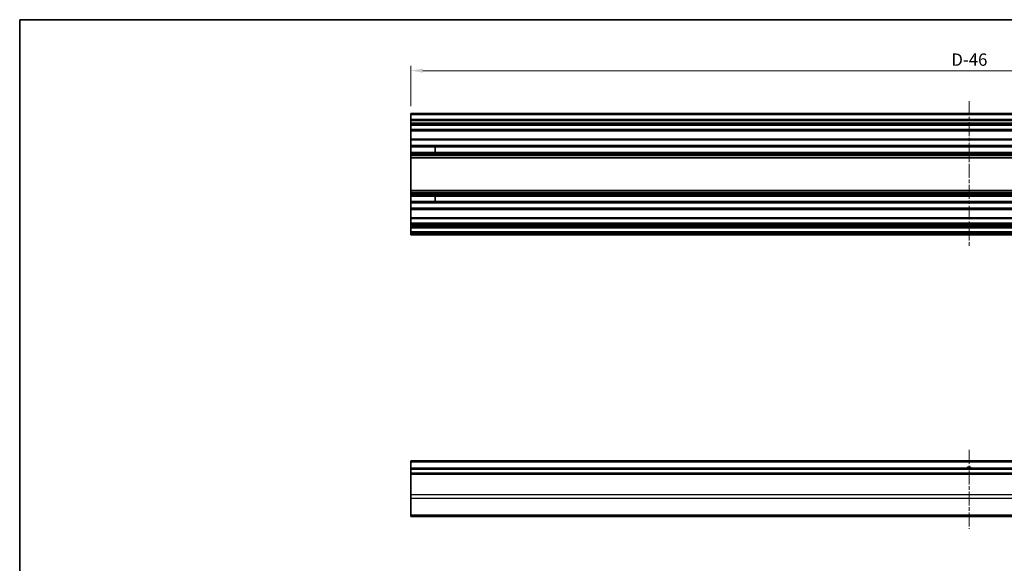
# Model space of a CAD drawing. Units: millimetres. Extents: x 0 to 7684, y -22 to 1686.
# Drawn here: x 3755 to 4155, y 341 to 562 of the extents above; entities that cross this region are included whole.
import ezdxf

# ---------------------------------------------------------------- set-up
doc = ezdxf.new("R2010")
doc.units = ezdxf.units.MM
doc.linetypes.add('CHAIN', pattern=[0.3543, 0.2362, -0.0295, 0.0591, -0.0295])
for name, color, linetype, lineweight in [('Border (ISO)', 7, 'Continuous', 35), ('Centerline (ISO)', 131, 'Continuous', 18), ('Dimension (ISO)', 7, 'Continuous', 18), ('Dimension (ISO) @ 1', 7, 'Continuous', 18), ('Visible (ISO)', 7, 'Continuous', 35), ('Visible Narrow (ISO)', 7, 'Continuous', 25)]:
    doc.layers.add(name, color=color, linetype=linetype, lineweight=lineweight)
doc.styles.add('Note Text (TK)', font='txt')
doc.dimstyles.new('Default - Method 1b (TK)', dxfattribs={"dimscale": 2.5, "dimtxt": 2.5, "dimasz": 2.5, "dimexe": 1, "dimexo": 1.5, "dimgap": 1, "dimtad": 1, "dimtoh": 1, "dimrnd": 1e-08, "dimdsep": 46, "dimtxsty": 'Note Text (TK)', "dimcen": 0.09, "dimdle": 5, "dimclrd": 100, "dimclre": 100, "dimclrt": 7, "dimadec": 1, "dimazin": 1, "dimtfac": 1, "dimtmove": 0, "dimatfit": 3, "dimfxl": 1, "dimtolj": 1, "dimlwd": -1, "dimlwe": -1, "dimarcsym": 0})

# ---------------------------------------------------------------- blocks, each defined once
blk = doc.blocks.new('図面枠 tk図枠')
at = {"layer": 'Border (ISO)'}
for q in [(405.5, 289), (14.5, 8)]:
    blk.add_line((14.5, 289), q, dxfattribs=at)
blk = doc.blocks.new('*D96')
at = {"layer": 'Defpoints', "color": 0}
for p in [(4367.44, 541.25), (3913.44, 523.84), (4367.44, 523.84)]:
    blk.add_point(p, dxfattribs=at)
at = {"layer": 'Dimension (ISO)', "color": 100}
for p, q in [((3913.44, 526.84), (3913.44, 543.25)), ((3918.44, 541.25), (4362.44, 541.25)), ((4367.44, 526.84), (4367.44, 543.25))]:
    blk.add_line(p, q, dxfattribs=at)
for points in [[(3918.44, 542.09), (3918.44, 540.42), (3913.44, 541.25)], [(4362.44, 542.09), (4362.44, 540.42), (4367.44, 541.25)]]:
    blk.add_solid(points, dxfattribs=at)
at = {"layer": 'Dimension (ISO)', "color": 7, "insert": (4131.72, 545.75), "char_height": 5, "attachment_point": 4, "style": 'Note Text (TK)'}
blk.add_mtext('\\A1; D-46', dxfattribs=at)

msp = doc.modelspace()

# ---------------------------------------------------------------- linework, layer by layer
at = {"layer": 'Centerline (ISO)', "linetype": 'CHAIN', "ltscale": 23.990969}
for p, q in [((4140.4445, 528.8397), (4140.4445, 469.4397)), ((4140.4445, 387.0635), (4140.4445, 354.8635))]:
    msp.add_line(p, q, dxfattribs=at)
at = {"layer": 'Visible (ISO)'}
for p, q in [((3913.4445, 523.3397), (3913.4445, 523.8397)), ((4367.4445, 523.8397), (3913.4445, 523.8397)), ((3913.4445, 523.3397), (3913.4445, 521.3397)), ((3913.4445, 520.8397), (3913.4445, 521.3397)), ((4367.4445, 521.3397), (3913.4445, 521.3397)), ((3913.4445, 520.8397), (3913.4445, 519.8397)), ((3913.4445, 519.3397), (3913.4445, 519.8397)), ((3913.4445, 518.9897), (3913.4445, 519.3397)), ((4367.4445, 519.3397), (3913.4445, 519.3397)), ((3913.4445, 518.9897), (3913.4445, 517.3397)), ((3913.4445, 516.8397), (3913.4445, 517.3397)), ((3913.4445, 516.8397), (3913.4445, 513.4397)), ((4367.4445, 516.8397), (3913.4445, 516.8397)), ((3913.4445, 512.9397), (3913.4445, 513.4397)), ((4367.4445, 513.4397), (3913.4445, 513.4397)), ((3913.4445, 512.9397), (3913.4445, 510.8124)), ((3913.4445, 510.2695), (3913.4445, 510.8124)), ((4367.4445, 510.8124), (3913.4445, 510.8124)), ((3913.4445, 510.2695), (3913.4445, 508.01)), ((4367.4445, 510.2695), (3913.4445, 510.2695)), ((3923.4445, 508.0015), (3923.4445, 510.2779)), ((3913.4445, 507.467), (3913.4445, 508.01)), ((4367.4445, 508.01), (3913.4445, 508.01)), ((3913.4445, 507.467), (3913.4445, 506.9528)), ((4367.4445, 507.467), (3913.4445, 507.467)), ((3913.4445, 506.6161), (3913.4445, 506.9528)), ((4367.4445, 506.9528), (3913.4445, 506.9528)), ((3913.4445, 505.7396), (3913.4445, 506.6161)), ((3913.4445, 505.7396), (3913.4445, 492.5398)), ((4367.4445, 505.7396), (3913.4445, 505.7396)), ((3913.4445, 491.6633), (3913.4445, 492.5398)), ((4367.4445, 492.5398), (3913.4445, 492.5398)), ((3913.4445, 491.3266), (3913.4445, 491.6633)), ((3913.4445, 491.3266), (3913.4445, 490.8124)), ((4367.4445, 491.3266), (3913.4445, 491.3266)), ((3913.4445, 490.2695), (3913.4445, 490.8124)), ((4367.4445, 490.8124), (3913.4445, 490.8124)), ((3913.4445, 490.2695), (3913.4445, 488.01)), ((4367.4445, 490.2695), (3913.4445, 490.2695)), ((3923.4445, 488.0015), (3923.4445, 490.2779)), ((3913.4445, 487.467), (3913.4445, 488.01)), ((4367.4445, 488.01), (3913.4445, 488.01)), ((3913.4445, 487.467), (3913.4445, 485.3397)), ((4367.4445, 487.467), (3913.4445, 487.467)), ((3913.4445, 484.8397), (3913.4445, 485.3397)), ((3913.4445, 484.8397), (3913.4445, 481.4397)), ((4367.4445, 484.8397), (3913.4445, 484.8397)), ((3913.4445, 480.9397), (3913.4445, 481.4397)), ((4367.4445, 481.4397), (3913.4445, 481.4397)), ((3913.4445, 480.9397), (3913.4445, 479.2897)), ((3913.4445, 478.7897), (3913.4445, 479.2897)), ((3913.4445, 478.7897), (3913.4445, 478.4897)), ((4367.4445, 478.7897), (3913.4445, 478.7897)), ((3913.4445, 477.9897), (3913.4445, 478.4897)), ((4367.4445, 478.4897), (3913.4445, 478.4897)), ((3913.4445, 477.9897), (3913.4445, 477.7897)), ((3913.4445, 477.2897), (3913.4445, 477.7897)), ((3913.4445, 477.2897), (3913.4445, 475.6397)), ((4367.4445, 477.2897), (3913.4445, 477.2897)), ((3913.4445, 475.1397), (3913.4445, 475.6397)), ((4367.4445, 475.6397), (3913.4445, 475.6397)), ((3913.4445, 475.1397), (3913.4445, 474.9397)), ((3913.4445, 474.4397), (3913.4445, 474.9397)), ((4367.4445, 474.4397), (3913.4445, 474.4397)), ((3913.4445, 382.0635), (3913.4445, 382.5635)), ((4367.4445, 382.5635), (3913.4445, 382.5635)), ((3913.4445, 382.0635), (3913.4445, 379.5635)), ((3913.4445, 379.0635), (3913.4445, 379.5635)), ((4367.4445, 379.5635), (3913.4445, 379.5635)), ((3913.4445, 379.0635), (3913.4445, 377.5635)), ((3913.4445, 377.0635), (3913.4445, 377.5635)), ((4367.4445, 377.5635), (3913.4445, 377.5635)), ((3913.4445, 377.0635), (3913.4445, 368.6919)), ((3913.4445, 367.2777), (3913.4445, 368.6919)), ((3913.4445, 367.2777), (3913.4445, 360.4492)), ((3913.4445, 359.8635), (3913.4445, 360.4492)), ((3913.4445, 359.8635), (4367.4445, 359.8635))]:
    msp.add_line(p, q, dxfattribs=at)
msp.add_arc((4140.4445, 378.5635), 1.2295, 54.423431, 125.576569, dxfattribs=at)
at = {"layer": 'Visible Narrow (ISO)'}
for p, q in [((4367.4445, 523.3397), (3913.4445, 523.3397)), ((4367.4445, 520.8397), (3913.4445, 520.8397)), ((4367.4445, 519.8397), (3913.4445, 519.8397)), ((4367.4445, 518.9897), (3913.4445, 518.9897)), ((4367.4445, 517.3397), (3913.4445, 517.3397)), ((4367.4445, 512.9397), (3913.4445, 512.9397)), ((3913.4445, 510.2779), (3923.4445, 510.2779)), ((3923.4445, 508.0015), (3913.4445, 508.0015)), ((4367.4445, 506.6161), (3913.4445, 506.6161)), ((4367.4445, 491.6633), (3913.4445, 491.6633)), ((3913.4445, 490.2779), (3923.4445, 490.2779)), ((3923.4445, 488.0015), (3913.4445, 488.0015)), ((4367.4445, 485.3397), (3913.4445, 485.3397)), ((4367.4445, 480.9397), (3913.4445, 480.9397)), ((4367.4445, 479.2897), (3913.4445, 479.2897)), ((4367.4445, 477.9897), (3913.4445, 477.9897)), ((4367.4445, 477.7897), (3913.4445, 477.7897)), ((4367.4445, 475.1397), (3913.4445, 475.1397)), ((4367.4445, 474.9397), (3913.4445, 474.9397)), ((4367.4445, 382.0635), (3913.4445, 382.0635)), ((4367.4445, 379.0635), (3913.4445, 379.0635)), ((4367.4445, 377.0635), (3913.4445, 377.0635)), ((4367.4445, 368.6919), (3913.4445, 368.6919)), ((4367.4445, 367.2777), (3913.4445, 367.2777)), ((4367.4445, 360.4492), (3913.4445, 360.4492))]:
    msp.add_line(p, q, dxfattribs=at)
msp.add_arc((4140.4445, 378.5635), 1.5, 41.810315, 138.189685, dxfattribs=at)

# ---------------------------------------------------------------- block references
at = {"xscale": 2, "yscale": 2, "zscale": 2}
msp.add_blockref('図面枠 tk図枠', (3725.5, -16), dxfattribs=at)

# ---------------------------------------------------------------- dimensions: what is measured, and where the dimension line sits
at = {"layer": 'Dimension (ISO) @ 1', "color": 100}
dim = msp.add_linear_dim(base=(4367.4445, 541.254), p1=(3913.4445, 523.8397), p2=(4367.4445, 523.8397), angle=180, text=' D-46', dimstyle='Default - Method 1b (TK)', override={"dimscale": 1, "dimtxt": 5, "dimasz": 5, "dimexe": 2, "dimexo": 3, "dimgap": 2, "dimtoh": 0, "dimdec": 2, "dimcen": 0.18, "dimtp": 0, "dimtm": 0, "dimtdec": 2, "dimtix": 0, "dimtofl": 0, "dimtmove": 0, "dimatfit": 1}, dxfattribs=at)
dim.commit()
dim.dimension.update_dxf_attribs({"geometry": '*D96', "text_midpoint": (4140.4445, 541.254), "dimtype": 128})

doc.saveas('drawing.dxf')
